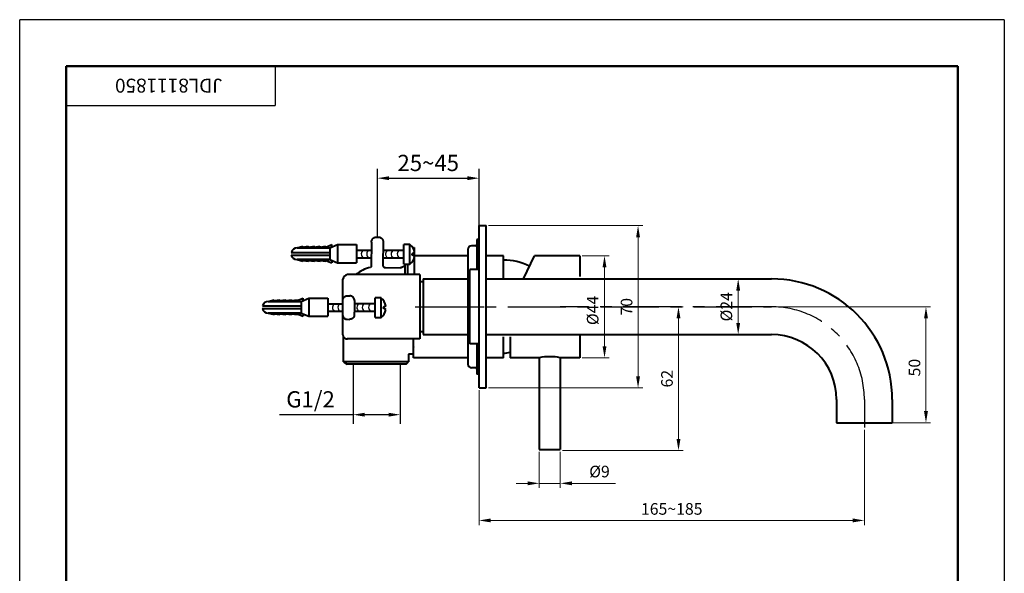
# Model space of a CAD drawing. Units: millimetres. Extents: x -20 to 404, y -20 to 594.
# Drawn here: x -20 to 404, y 355 to 594 of the extents above; entities that cross this region are included whole.
import ezdxf
from ezdxf.enums import TextEntityAlignment as Align

# ---------------------------------------------------------------- set-up
doc = ezdxf.new("R2010")
doc.units = ezdxf.units.MM
doc.header["$LTSCALE"] = 20
doc.linetypes.add('CENTER', pattern=[2, 1.25, -0.25, 0.25, -0.25])
doc.layers.get('0').update_dxf_attribs({"lineweight": 40})
for name, color, linetype, lineweight in [('1轮廓实线层', 7, 'Continuous', 25), ('6文字层', 3, 'Continuous', 18), ('7标注层', 3, 'Continuous', 18), ('图框层', 7, 'Continuous', 50), ('粗实线', 7, 'Continuous', 40)]:
    doc.layers.add(name, color=color, linetype=linetype, lineweight=lineweight)
doc.layers.add('2细线层', color=3, linetype='Continuous')
doc.layers.add('3中心线层', color=1, linetype='CENTER')
doc.styles.add('PC_TEXTSTYLE', font='arial.ttf')
doc.styles.add('TH_GBDIM', font='arial.ttf')
doc.dimstyles.new('TH_GBDIM', dxfattribs={"dimscale": 2, "dimtxt": 2.5, "dimasz": 2.5, "dimexe": 1, "dimexo": 0.5, "dimgap": 1.2, "dimtad": 1, "dimdec": 1, "dimdsep": 46, "dimtxsty": 'TH_GBDIM', "dimcen": 0, "dimclrd": 256, "dimclre": 256, "dimclrt": 256, "dimadec": 0, "dimazin": 2, "dimtfac": 0.714286, "dimtdec": 1, "dimtmove": 0, "dimatfit": 3, "dimfxl": 2, "dimtolj": 1, "dimtzin": 0, "dimlwd": -1, "dimlwe": -1, "dimarcsym": 0})
doc.dimstyles.new('TH_GBDIM1', dxfattribs={"dimscale": 2, "dimtxt": 3.5, "dimasz": 2.5, "dimexe": 2, "dimexo": 0, "dimgap": 1.5, "dimtad": 1, "dimdec": 1, "dimzin": 0, "dimdsep": 46, "dimtxsty": 'PC_TEXTSTYLE', "dimcen": 2.5, "dimadec": 0, "dimazin": 0, "dimtfac": 0.714286, "dimtdec": 4, "dimtmove": 0, "dimatfit": 3, "dimfxl": 1, "dimtolj": 1, "dimtzin": 0, "dimarcsym": 0})

# ---------------------------------------------------------------- blocks, each defined once
blk = doc.blocks.new('*D6')
at = {"layer": '7标注层', "color": 0, "lineweight": -2}
for p, q in [((123.57, 445.48), (123.57, 419.71)), ((143.89, 445.48), (143.89, 419.71)), ((123.57, 423.71), (91.89, 423.71)), ((138.89, 423.71), (128.57, 423.71))]:
    blk.add_line(p, q, dxfattribs=at)
at = {"layer": '7标注层', "color": 0}
for points in [[(128.57, 424.54), (128.57, 422.88), (123.57, 423.71)], [(138.89, 424.54), (138.89, 422.88), (143.89, 423.71)]]:
    blk.add_solid(points, dxfattribs=at)
at = {"layer": 'Defpoints', "color": 0}
for p in [(123.57, 445.48), (143.89, 445.48), (143.89, 423.71)]:
    blk.add_point(p, dxfattribs=at)
at = {"layer": '7标注层', "color": 0, "insert": (105.23, 430.33), "char_height": 7, "attachment_point": 5, "style": 'PC_TEXTSTYLE'}
blk.add_mtext('\\A1;{G1/2}{}{}', dxfattribs=at)
blk = doc.blocks.new('*D7')
at = {"layer": '7标注层', "color": 0, "lineweight": -2}
for p, q in [((134.04, 500.26), (134.04, 529.67)), ((177.82, 505.24), (177.82, 529.67)), ((139.04, 525.67), (172.82, 525.67))]:
    blk.add_line(p, q, dxfattribs=at)
at = {"layer": '7标注层', "color": 0}
for points in [[(139.04, 526.5), (139.04, 524.83), (134.04, 525.67)], [(172.82, 526.5), (172.82, 524.83), (177.82, 525.67)]]:
    blk.add_solid(points, dxfattribs=at)
at = {"layer": 'Defpoints', "color": 0}
for p in [(177.82, 525.67), (177.82, 505.24), (134.04, 500.26)]:
    blk.add_point(p, dxfattribs=at)
at = {"layer": '7标注层', "color": 0, "insert": (155.93, 532.24), "char_height": 7, "attachment_point": 5, "style": 'PC_TEXTSTYLE'}
blk.add_mtext('\\A1;{25~45}{}{}', dxfattribs=at)
blk = doc.blocks.new('*D10')
at = {"layer": '7标注层'}
for p, q in [((181.82, 505.24), (248.28, 505.24)), ((246.28, 440.24), (246.28, 500.24)), ((181.82, 435.24), (248.28, 435.24))]:
    blk.add_line(p, q, dxfattribs=at)
for points in [[(245.45, 500.24), (247.12, 500.24), (246.28, 505.24)], [(245.45, 440.24), (247.12, 440.24), (246.28, 435.24)]]:
    blk.add_solid(points, dxfattribs=at)
at = {"layer": 'Defpoints', "color": 0}
for p in [(180.82, 505.24), (246.28, 505.24), (180.82, 435.24)]:
    blk.add_point(p, dxfattribs=at)
at = {"layer": '7标注层', "insert": (241.33, 470.24), "char_height": 5, "attachment_point": 5, "rotation": 90, "style": 'TH_GBDIM'}
blk.add_mtext('\\A1;{70}{}{}', dxfattribs=at)
blk = doc.blocks.new('*D12')
at = {"layer": '7标注层'}
for p, q in [((203.77, 407.74), (203.77, 392.12)), ((212.77, 407.74), (212.77, 392.12)), ((198.77, 394.12), (193.77, 394.12)), ((203.77, 394.12), (212.77, 394.12)), ((217.77, 394.12), (236.6, 394.12))]:
    blk.add_line(p, q, dxfattribs=at)
for points in [[(198.77, 394.95), (198.77, 393.29), (203.77, 394.12)], [(217.77, 394.95), (217.77, 393.29), (212.77, 394.12)]]:
    blk.add_solid(points, dxfattribs=at)
at = {"layer": 'Defpoints', "color": 0}
for p in [(203.77, 408.74), (212.77, 408.74), (212.77, 394.12)]:
    blk.add_point(p, dxfattribs=at)
at = {"layer": '7标注层', "insert": (229.68, 399.21), "char_height": 5, "attachment_point": 5, "style": 'TH_GBDIM'}
blk.add_mtext('\\A1;{%%c9}{}{}', dxfattribs=at)
blk = doc.blocks.new('*D13')
at = {"layer": '7标注层'}
for p, q in [((222.27, 492.24), (233.84, 492.24)), ((231.84, 487.24), (231.84, 453.24)), ((222.27, 448.24), (233.84, 448.24))]:
    blk.add_line(p, q, dxfattribs=at)
for points in [[(231, 487.24), (232.67, 487.24), (231.84, 492.24)], [(231, 453.24), (232.67, 453.24), (231.84, 448.24)]]:
    blk.add_solid(points, dxfattribs=at)
at = {"layer": 'Defpoints', "color": 0}
for p in [(221.27, 492.24), (221.27, 448.24), (231.84, 448.24)]:
    blk.add_point(p, dxfattribs=at)
at = {"layer": '7标注层', "insert": (226.74, 468.66), "char_height": 5, "attachment_point": 5, "rotation": 90, "style": 'TH_GBDIM'}
blk.add_mtext('\\A1;{%%c44}{}{}', dxfattribs=at)
blk = doc.blocks.new('*D14')
at = {"layer": '7标注层'}
for p, q in [((247.28, 470.24), (265.69, 470.24)), ((263.69, 465.24), (263.69, 413.24)), ((213.77, 408.24), (265.69, 408.24))]:
    blk.add_line(p, q, dxfattribs=at)
for points in [[(262.86, 465.24), (264.53, 465.24), (263.69, 470.24)], [(262.86, 413.24), (264.53, 413.24), (263.69, 408.24)]]:
    blk.add_solid(points, dxfattribs=at)
at = {"layer": 'Defpoints', "color": 0}
for p in [(246.28, 470.24), (212.77, 408.24), (263.69, 408.24)]:
    blk.add_point(p, dxfattribs=at)
at = {"layer": '7标注层', "insert": (258.74, 439.24), "char_height": 5, "attachment_point": 5, "rotation": 90, "style": 'TH_GBDIM'}
blk.add_mtext('\\A1;{62}{}{}', dxfattribs=at)
blk = doc.blocks.new('PC_TYDH_BLOCK')
at = {"layer": '2细线层', "linetype": 'Continuous'}
for p in [(45, 0), (0, -8.5)]:
    blk.add_line(p, (45, -8.5), dxfattribs=at)
at = {"layer": '6文字层', "style": 'PC_TEXTSTYLE', "width": 2.549382}
blk.add_attdef('图样代号', text='', height=3, rotation=180, dxfattribs=at).set_placement((43.46, -2.72), (0.73, -2.72), align=Align.FIT)
blk = doc.blocks.new('*D18')
at = {"layer": '7标注层'}
for p, q in [((177.82, 434.24), (177.82, 376.13)), ((343.75, 417.24), (343.75, 376.13)), ((182.82, 378.13), (338.75, 378.13))]:
    blk.add_line(p, q, dxfattribs=at)
for points in [[(182.82, 378.97), (182.82, 377.3), (177.82, 378.13)], [(338.75, 378.97), (338.75, 377.3), (343.75, 378.13)]]:
    blk.add_solid(points, dxfattribs=at)
at = {"layer": 'Defpoints', "color": 0}
for p in [(177.82, 435.24), (343.75, 418.24), (343.75, 378.13)]:
    blk.add_point(p, dxfattribs=at)
at = {"layer": '7标注层', "insert": (260.79, 383.09), "char_height": 5, "attachment_point": 5, "style": 'TH_GBDIM'}
blk.add_mtext('\\A1;{165~185}{}{}', dxfattribs=at)
blk = doc.blocks.new('*D19')
at = {"layer": '7标注层'}
for p, q in [((304.75, 470.24), (372.27, 470.24)), ((370.27, 425.24), (370.27, 465.24)), ((344.75, 420.24), (372.27, 420.24))]:
    blk.add_line(p, q, dxfattribs=at)
for points in [[(369.44, 465.24), (371.11, 465.24), (370.27, 470.24)], [(369.44, 425.24), (371.11, 425.24), (370.27, 420.24)]]:
    blk.add_solid(points, dxfattribs=at)
at = {"layer": 'Defpoints', "color": 0}
for p in [(303.75, 470.24), (370.27, 470.24), (343.75, 420.24)]:
    blk.add_point(p, dxfattribs=at)
at = {"layer": '7标注层', "insert": (365.32, 444), "char_height": 5, "attachment_point": 5, "rotation": 90, "style": 'TH_GBDIM'}
blk.add_mtext('\\A1;50', dxfattribs=at)
blk = doc.blocks.new('*D20')
at = {"layer": '7标注层'}
for p, q in [((283.27, 482.24), (291.41, 482.24)), ((289.41, 463.24), (289.41, 477.24)), ((283.27, 458.24), (291.41, 458.24))]:
    blk.add_line(p, q, dxfattribs=at)
for points in [[(288.57, 477.24), (290.24, 477.24), (289.41, 482.24)], [(288.57, 463.24), (290.24, 463.24), (289.41, 458.24)]]:
    blk.add_solid(points, dxfattribs=at)
at = {"layer": 'Defpoints', "color": 0}
for p in [(282.27, 482.24), (289.41, 482.24), (282.27, 458.24)]:
    blk.add_point(p, dxfattribs=at)
at = {"layer": '7标注层', "insert": (284.31, 470.24), "char_height": 5, "attachment_point": 5, "rotation": 90, "style": 'TH_GBDIM'}
blk.add_mtext('\\A1;{%%c24}{}{}', dxfattribs=at)

msp = doc.modelspace()

# ---------------------------------------------------------------- linework, layer by layer
for p, q in [((177.82, 435.24), (177.82, 505.24)), ((177.82, 505.24), (180.82, 505.24)), ((180.82, 435.24), (180.82, 505.24)), ((99.42, 495.59), (101.92, 496.3)), ((101.92, 495.94), (104.41, 496.3)), ((101.92, 495.59), (101.92, 496.3)), ((104.41, 495.59), (104.41, 496.3)), ((104.41, 495.94), (106.91, 496.3)), ((106.91, 495.94), (109.4, 496.3)), ((106.91, 495.59), (106.91, 496.3)), ((109.4, 495.59), (109.4, 496.3)), ((109.4, 495.94), (111.9, 496.3)), ((111.9, 495.94), (114.39, 497.01)), ((111.9, 495.59), (111.9, 496.3)), ((113.6, 495.59), (116.89, 497.01)), ((114.39, 495.94), (114.39, 497.01)), ((116.89, 497.01), (125.01, 497.01)), ((148.03, 497.06), (145.41, 497.06)), ((145.41, 488.63), (145.41, 497.06)), ((148.03, 488.63), (148.03, 497.06)), ((176.32, 496.48), (174.52, 496.48)), ((176.82, 499.23), (176.82, 486.24)), ((177.82, 499.23), (176.82, 499.23)), ((96.84, 492.52), (113.6, 492.52)), ((96.93, 493.66), (113.6, 493.66)), ((99.42, 495.59), (113.6, 495.59)), ((150.06, 493.61), (148.89, 492.95)), ((150.06, 492.08), (148.89, 492.74)), ((173.02, 492.24), (149.94, 492.24)), ((173.02, 494.98), (173.02, 445.48)), ((188.27, 492.24), (180.82, 492.24)), ((188.27, 482.24), (188.27, 492.24)), ((196.92, 482.24), (201.63, 492.24)), ((221.27, 492.24), (201.63, 492.24)), ((221.27, 492.24), (221.27, 483.24)), ((113.6, 490.6), (99.42, 490.6)), ((99.42, 490.6), (113.6, 490.6)), ((99.42, 490.6), (101.92, 489.88)), ((101.92, 490.6), (101.92, 489.88)), ((101.92, 490.24), (104.41, 489.88)), ((104.41, 490.6), (104.41, 489.88)), ((104.41, 490.24), (106.91, 489.88)), ((106.91, 490.6), (106.91, 489.88)), ((106.91, 490.24), (109.4, 489.88)), ((109.4, 490.6), (109.4, 489.88)), ((109.4, 490.24), (111.9, 489.88)), ((111.9, 490.6), (111.9, 489.88)), ((111.9, 490.24), (114.39, 489.17)), ((113.6, 490.6), (116.89, 489.17)), ((114.39, 490.24), (114.39, 489.17)), ((116.89, 489.17), (125, 489.17)), ((131.4, 487.65), (131.31, 487.45)), ((131.41, 487.67), (131.4, 487.65)), ((131.42, 487.79), (131.41, 487.67)), ((136.43, 488.16), (136.42, 488.03)), ((136.45, 487.91), (136.45, 487.91)), ((131.18, 487.28), (131.04, 487.16)), ((131.31, 487.45), (131.18, 487.28)), ((137.33, 487.13), (137.29, 487.13)), ((137.38, 487.13), (137.33, 487.13)), ((137.38, 487.13), (137.41, 487.13)), ((137.41, 487.13), (137.38, 487.13)), ((137.41, 487.13), (137.41, 487.13)), ((137.41, 487.13), (143.91, 487.07)), ((143.91, 487.07), (143.91, 487.07)), ((177.82, 486.24), (173.82, 486.24)), ((173.82, 454.24), (173.82, 486.24)), ((177.82, 454.24), (177.82, 486.24)), ((153.75, 480.99), (152.35, 480.99)), ((153.75, 482.24), (172.82, 482.24)), ((153.75, 482.24), (153.75, 458.24)), ((180.82, 482.24), (303.75, 482.24)), ((302.55, 482.24), (303.75, 482.24)), ((121.17, 474.98), (122.17, 474.97)), ((87.06, 472.54), (89.55, 473.25)), ((87.06, 472.54), (101.23, 472.54)), ((89.55, 472.9), (92.05, 473.25)), ((89.55, 472.54), (89.55, 473.25)), ((92.05, 472.54), (92.05, 473.25)), ((92.05, 472.9), (94.54, 473.25)), ((94.54, 472.9), (97.04, 473.25)), ((94.54, 472.54), (94.54, 473.25)), ((97.04, 472.54), (97.04, 473.25)), ((97.04, 472.9), (99.53, 473.25)), ((99.53, 472.9), (102.03, 473.97)), ((99.53, 472.54), (99.53, 473.25)), ((101.23, 472.54), (104.52, 473.97)), ((102.03, 472.9), (102.03, 473.97)), ((104.52, 473.97), (112.64, 473.97)), ((135.66, 474.02), (133.04, 474.02)), ((133.04, 465.59), (133.04, 474.02)), ((135.66, 465.59), (135.66, 474.02)), ((84.47, 469.48), (101.23, 469.48)), ((84.56, 470.62), (101.23, 470.62)), ((101.23, 467.55), (87.06, 467.55)), ((87.06, 467.55), (101.23, 467.55)), ((87.06, 467.55), (89.55, 466.84)), ((89.55, 467.55), (89.55, 466.84)), ((89.55, 467.2), (92.05, 466.84)), ((92.05, 467.55), (92.05, 466.84)), ((92.05, 467.2), (94.54, 466.84)), ((94.54, 467.55), (94.54, 466.84)), ((94.54, 467.2), (97.04, 466.84)), ((97.04, 467.55), (97.04, 466.84)), ((97.04, 467.2), (99.53, 466.84)), ((99.53, 467.55), (99.53, 466.84)), ((99.53, 467.2), (102.03, 466.13)), ((101.23, 467.55), (104.52, 466.13)), ((102.03, 467.2), (102.03, 466.13)), ((137.69, 470.57), (136.52, 469.91)), ((137.69, 469.03), (136.52, 469.69)), ((104.52, 466.13), (112.63, 466.13)), ((121.08, 464.83), (122.08, 464.82)), ((153.75, 459.49), (152.35, 459.49)), ((153.75, 458.24), (172.82, 458.24)), ((180.82, 458.24), (303.75, 458.24)), ((221.27, 458.24), (221.27, 448.24)), ((302.55, 458.24), (303.75, 458.24)), ((177.82, 454.24), (173.82, 454.24)), ((176.82, 454.24), (176.82, 441.23)), ((188.27, 448.24), (188.27, 457.24)), ((191.27, 457.24), (191.27, 448.24)), ((149.52, 452.97), (149.52, 452.77)), ((119.49, 446.87), (119.49, 446.88)), ((146.45, 445.48), (147.48, 446.49)), ((173.02, 448.24), (149.54, 448.24)), ((188.27, 448.24), (180.82, 448.24)), ((203.77, 448.24), (191.27, 448.24)), ((203.77, 448.24), (203.77, 408.74)), ((212.77, 448.24), (212.77, 408.74)), ((221.27, 448.24), (212.77, 448.24)), ((176.32, 443.98), (174.52, 443.98)), ((177.82, 441.23), (176.82, 441.23)), ((177.82, 435.24), (180.82, 435.24)), ((331.75, 430.24), (331.75, 420.24)), ((355.75, 430.24), (355.75, 420.24)), ((331.75, 420.24), (355.75, 420.24)), ((203.77, 408.74), (212.77, 408.74))]:
    msp.add_line(p, q)
at = {"ltscale": 10}
for p, q in [((116.89, 497.01), (116.89, 489.17)), ((125.01, 497.01), (125.01, 489.17)), ((131.52, 498.04), (131.42, 487.79)), ((133.55, 500.27), (134.53, 500.26)), ((136.5, 498.58), (136.43, 488.16)), ((113.6, 495.59), (113.6, 490.58)), ((125.01, 494.64), (131.46, 494.62)), ((136.47, 494.63), (145.41, 494.65)), ((149.23, 495.78), (149.94, 495.77)), ((149.94, 495.77), (149.94, 494.19)), ((149.94, 493.55), (149.94, 492.14)), ((125.01, 491.32), (131.46, 491.33)), ((136.45, 491.38), (145.41, 491.35)), ((145.41, 488.63), (148.03, 488.63)), ((145.78, 488.64), (145.78, 484.15)), ((146.94, 488.64), (146.94, 484.1)), ((149.94, 491.5), (149.94, 484.1)), ((152.35, 484.1), (121.06, 484.1)), ((152.35, 484.1), (152.35, 456.38)), ((119.14, 458.07), (119.14, 482.18)), ((101.23, 472.54), (101.23, 467.54)), ((104.52, 473.97), (104.52, 466.13)), ((112.64, 473.97), (112.64, 466.13)), ((112.64, 471.56), (119.1, 471.57)), ((124.14, 471.59), (133.04, 471.61)), ((112.64, 468.38), (119.13, 468.35)), ((124.11, 468.34), (133.04, 468.31)), ((133.04, 465.59), (135.66, 465.59)), ((119.49, 446.5), (119.49, 457.22)), ((152.35, 456.38), (121.05, 456.38)), ((149.54, 448.24), (149.54, 456.38)), ((147.48, 449.77), (147.48, 446.49)), ((149.54, 449.77), (147.48, 449.77)), ((147.48, 446.5), (119.49, 446.5)), ((119.49, 446.5), (120.97, 445.48)), ((146.45, 445.48), (120.97, 445.48))]:
    msp.add_line(p, q, dxfattribs=at)
for points in [[(145.63, 488.02), (145.54, 487.88), (145.44, 487.76), (145.32, 487.63), (145.19, 487.52), (145.05, 487.42), (144.9, 487.32), (144.74, 487.24), (144.56, 487.18), (144.38, 487.12), (144.19, 487.09), (143.99, 487.07), (143.91, 487.07)], [(145.78, 488.31), (145.78, 488.31), (145.71, 488.16), (145.63, 488.02)]]:
    msp.add_lwpolyline(points)
for centre, radius, start, end in [((144.82, 492.84), 5.3, 8.3336, 52.7268), ((174.52, 494.98), 1.5, 90, 180), ((176.32, 496.98), 0.5, 270, 0), ((99.33, 493.09), 2.5, 193.213, 270), ((99.42, 493.09), 2.5, 90, 166.787), ((144.82, 492.84), 5.3, 307.2732, 351.6664), ((148.99, 492.84), 0.148, 132.9347, 227.0653), ((188.62, 465.3), 25, 64.0741, 90.8055), ((303.75, 430.24), 52, 0, 90), ((87.06, 470.05), 2.5, 90, 166.787), ((132.45, 469.8), 5.3, 8.3336, 52.7268), ((86.96, 470.05), 2.5, 193.213, 270), ((132.45, 469.8), 5.3, 307.2732, 351.6664), ((136.62, 469.8), 0.148, 132.9347, 227.0653), ((303.75, 430.24), 28, 0, 90), ((186.62, 475.19), 25, 273.7809, 280.716), ((174.52, 445.48), 1.5, 180, 270), ((208.27, 426.71), 22, 78.1971, 101.8029), ((176.32, 443.48), 0.5, 0, 90)]:
    msp.add_arc(centre, radius, start, end)
for centre, radius, start, end in [((121.64, 481.58), 2.58, 101.9971, 166.4788), ((133.79, 473.54), 13.89, 101.3655, 130.5606)]:
    msp.add_arc(centre, radius, start, end, dxfattribs=at)
for points, start_tangent, end_tangent in [([(131.52, 498.04), (131.52, 498.13), (131.52, 498.19), (131.53, 498.24), (131.53, 498.28), (131.53, 498.32), (131.53, 498.37), (131.54, 498.43), (131.55, 498.53), (131.55, 498.58), (131.57, 498.66), (131.61, 498.84), (131.72, 499.11), (131.8, 499.28), (131.94, 499.48), (132.05, 499.61), (132.22, 499.78), (132.51, 499.99), (132.91, 500.17), (133.31, 500.25), (133.55, 500.27)], (0.017677, 0.999844), (0.999963, -0.008656)), ([(136.42, 488.03), (136.43, 487.93)], (-0.014242, -0.999899), (0.121663, -0.992571)), ([(136.43, 487.93), (136.46, 487.79), (136.52, 487.63), (136.62, 487.48), (136.74, 487.35), (136.89, 487.25), (137.05, 487.18), (137.19, 487.14), (137.29, 487.13)], (0.121663, -0.992571), (0.999239, -0.038993)), ([(145.54, 487.88), (145.1, 487.45)], (-0.594249, -0.804281), (-0.810016, -0.586408)), ([(145.73, 488.21), (145.54, 487.88)], (-0.431077, -0.902315), (-0.594249, -0.804281)), ([(144.54, 487.17), (144.53, 487.16), (143.91, 487.07)], (-0.952343, -0.305029), (-0.999962, 0.008723)), ([(145.1, 487.45), (145.09, 487.44), (144.54, 487.17)], (-0.810016, -0.586408), (-0.952343, -0.305029)), ([(119.55, 474.18), (119.99, 474.61), (120.55, 474.89), (121.17, 474.98)], (0.599107, 0.800669), (0.999962, -0.008723)), ([(124.16, 472.98), (124.06, 473.59), (123.78, 474.14), (123.34, 474.58), (122.79, 474.87), (122.17, 474.97)], (0.008114, 0.999967), (-0.999962, 0.008723)), ([(119.16, 473.07), (119.26, 473.63), (119.55, 474.18)], (0.035017, 0.999387), (0.599107, 0.800669)), ([(124.16, 472.98), (124.15, 472.78), (124.15, 472.41), (124.14, 471.9), (124.13, 471.28), (124.13, 470.57), (124.12, 469.83), (124.11, 469.09), (124.11, 468.39), (124.1, 467.78), (124.1, 467.3)], (-0.03465, -0.999399), (-0.001925, -0.999998)), ([(124.1, 466.79), (124, 466.18), (123.71, 465.62), (123.26, 465.19), (122.7, 464.91), (122.08, 464.82)], (-0.009161, -0.999958), (-0.999962, 0.008723)), ([(124.1, 467.3), (124.1, 466.96), (124.1, 466.79)], (-0.001925, -0.999998), (0.0273, -0.999627)), ([(119.2, 466.22), (119.47, 465.66), (119.91, 465.22), (120.47, 464.93), (121.08, 464.83)], (0.301679, -0.95341), (0.999962, -0.008723))]:
    msp.add_spline(points, degree=3, dxfattribs=dict(start_tangent=start_tangent, end_tangent=end_tangent))
for points, knots in [([(134.55, 500.26), (134.62, 500.26), (134.9, 500.24), (135.33, 500.12), (135.73, 499.87), (135.98, 499.65), (136.13, 499.46), (136.25, 499.28), (136.36, 499.07), (136.45, 498.84), (136.49, 498.67), (136.5, 498.59), (136.5, 498.58)], [0, 0, 0, 0, 0.22839, 0.841462, 1.301987, 1.625104, 1.8507, 2.011042, 2.287206, 2.545942, 2.766503, 2.794912, 2.794912, 2.794912, 2.794912]), ([(119.14, 458.07), (119.15, 458.03), (119.17, 457.94), (119.2, 457.79), (119.28, 457.58), (119.41, 457.33), (119.61, 457.05), (119.87, 456.81), (120.19, 456.6), (120.6, 456.43), (120.92, 456.38), (121.1, 456.38)], [5.898511, 5.898511, 5.898511, 5.898511, 6.040571, 6.173609, 6.3514, 6.709997, 7.027066, 7.384421, 7.751682, 8.173994, 8.709788, 8.709788, 8.709788, 8.709788])]:
    msp.add_open_spline(points, degree=3, knots=knots)
for points in [[(145.78, 488.31), (145.77, 488.28), (145.75, 488.24), (145.73, 488.21)], [(119.14, 466.46), (119.15, 466.38), (119.17, 466.3), (119.2, 466.22)]]:
    msp.add_open_spline(points, degree=3)
at = {"layer": '1轮廓实线层', "ltscale": 10}
for centre, start, end in [((129.02, 492.92), 118.5273, 235.9538), ((131.36, 492.96), 121.3518, 237.404), ((139.49, 492.95), 119.8064, 234.3972), ((141.85, 492.96), 119.8064, 235.1154), ((144.54, 492.96), 119.8064, 235.9538), ((116.66, 469.88), 119.8064, 231.3449), ((118.99, 469.92), 121.7474, 233.6505), ((127.13, 469.91), 119.8064, 235.9538), ((129.48, 469.91), 119.8064, 235.9538), ((132.18, 469.92), 119.8064, 235.9538)]:
    msp.add_arc(centre, 1.94, start, end, dxfattribs=at)
at = {"layer": '2细线层'}
for p, q in [((-20, -20), (-20, 594)), ((404, 594), (-20, 594)), ((404, 594), (404, -20))]:
    msp.add_line(p, q, dxfattribs=at)
at = {"layer": '3中心线层'}
for p, q in [((150.25, 470.24), (303.75, 470.24)), ((171.82, 470.24), (179.82, 470.24)), ((304.94, 470.24), (212.69, 470.24)), ((343.75, 430.24), (343.75, 418.24))]:
    msp.add_line(p, q, dxfattribs=at)
msp.add_arc((303.75, 430.24), 40, 0, 90, dxfattribs=at)
at = {"layer": '图框层'}
for p, q in [((0, 0), (0, 574)), ((384, 574), (0, 574)), ((384, 574), (384, 0))]:
    msp.add_line(p, q, dxfattribs=at)
at = {"layer": '粗实线'}
msp.add_arc((177.22, 499.83), 0.6, 270, 0, dxfattribs=at)

# ---------------------------------------------------------------- block references
at = {"layer": '图框层'}
ref = msp.add_blockref('PC_TYDH_BLOCK', (0, 574), dxfattribs=dict(at, xscale=2, yscale=2, zscale=2))
ref.add_attrib('图样代号', 'JDL8111850', dxfattribs={"layer": '6文字层', "height": 6, "rotation": 180, "style": 'PC_TEXTSTYLE'}).set_placement((44.19, 568.55), align=Align.CENTER)

# ---------------------------------------------------------------- dimensions: what is measured, and where the dimension line sits
at = {"layer": '7标注层'}
for base, p1, p2, text, dimstyle, override, picture, middle in [((177.82, 525.67), (134.04, 500.26), (177.82, 505.24), '{25~45}{}{}', 'TH_GBDIM1', {"dimgap": 1.5, "dimtad": 1, "dimjust": 0, "dimdec": 1, "dimlfac": 1, "dimse1": 0, "dimse2": 0, "dimsd1": 0, "dimsd2": 0}, '*D7', (155.93, 532.24)), ((343.75, 378.13), (177.82, 435.24), (343.75, 418.24), '{165~185}{}{}', 'TH_GBDIM', {"dimgap": 1.2, "dimtad": 1, "dimjust": 0, "dimdec": 1, "dimlfac": 1, "dimse1": 0, "dimse2": 0, "dimsd1": 0, "dimsd2": 0}, '*D18', (260.79, 383.09)), ((212.77, 394.12), (203.77, 408.74), (212.77, 408.74), '{%%c<>}{}{}', 'TH_GBDIM', {"dimgap": 1.2, "dimtad": 1, "dimjust": 0, "dimdec": 1, "dimlfac": 1, "dimse1": 0, "dimse2": 0, "dimsd1": 0, "dimsd2": 0}, '*D12', (229.68, 399.21))]:
    dim = msp.add_linear_dim(base=base, p1=p1, p2=p2, text=text, dimstyle=dimstyle, override=override, dxfattribs=at)
    dim.commit()
    dim.dimension.update_dxf_attribs({"geometry": picture, "text_midpoint": middle})
for base, p1, p2, angle, text, picture, middle in [((246.28, 505.24), (180.82, 435.24), (180.82, 505.24), 90, '{<>}{}{}', '*D10', (241.33, 470.24)), ((289.41, 482.24), (282.27, 458.24), (282.27, 482.24), 270, '{%%c<>}{}{}', '*D20', (284.31, 470.24)), ((263.69, 408.24), (246.28, 470.24), (212.77, 408.24), 90, '{<>}{}{}', '*D14', (258.74, 439.24))]:
    dim = msp.add_linear_dim(base=base, p1=p1, p2=p2, angle=angle, text=text, dimstyle='TH_GBDIM', override={"dimgap": 1.2, "dimtad": 1, "dimjust": 0, "dimdec": 1, "dimlfac": 1, "dimse1": 0, "dimse2": 0, "dimsd1": 0, "dimsd2": 0}, dxfattribs=at)
    dim.commit()
    dim.dimension.update_dxf_attribs({"geometry": picture, "text_midpoint": middle})
dim = msp.add_linear_dim(base=(231.84, 448.24), p1=(221.27, 492.24), p2=(221.27, 448.24), angle=90, text='{%%c<>}{}{}', dimstyle='TH_GBDIM', override={"dimgap": 1.2, "dimtad": 1, "dimjust": 0, "dimdec": 1, "dimlfac": 1, "dimse1": 0, "dimse2": 0, "dimsd1": 0, "dimsd2": 0}, dxfattribs=at)
dim.commit()
dim.dimension.update_dxf_attribs({"geometry": '*D13', "text_midpoint": (231.84, 468.66), "dimtype": 160})
dim = msp.add_linear_dim(base=(370.27, 470.24), p1=(343.75, 420.24), p2=(303.75, 470.24), angle=90, dimstyle='TH_GBDIM', override={"dimgap": 1.2, "dimtad": 1, "dimdec": 1, "dimlfac": 1, "dimse1": 0, "dimse2": 0, "dimsd1": 0, "dimsd2": 0}, dxfattribs=at)
dim.commit()
dim.dimension.update_dxf_attribs({"geometry": '*D19', "text_midpoint": (370.27, 444), "dimtype": 160})
dim = msp.add_linear_dim(base=(143.89, 423.71), p1=(123.57, 445.48), p2=(143.89, 445.48), text='{G1/2}{}{}', dimstyle='TH_GBDIM1', dxfattribs=at)
dim.commit()
dim.dimension.update_dxf_attribs({"geometry": '*D6', "text_midpoint": (105.23, 423.71), "dimtype": 160})

doc.saveas('drawing.dxf')
